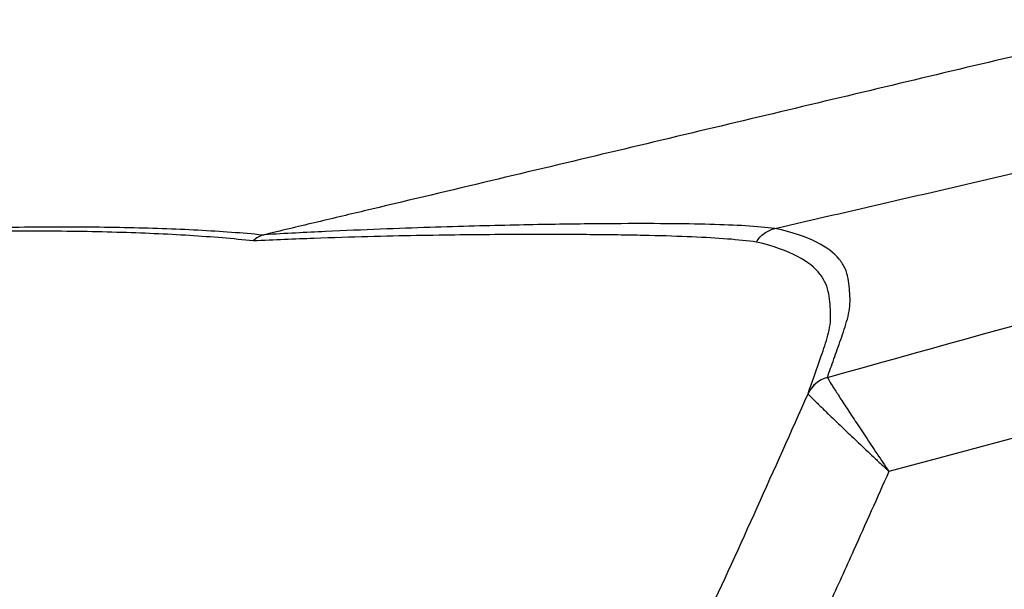
# Model space of a CAD drawing. Units: inches. Extents: x -2069 to 3114, y -3270 to 851.
# Drawn here: x 2318 to 2320, y -1781 to -1780 of the extents above; entities that cross this region are included whole.
import ezdxf

# ---------------------------------------------------------------- set-up
doc = ezdxf.new("R2010")
doc.units = ezdxf.units.IN
doc.header["$MEASUREMENT"] = 0
doc.layers.add('Geotextile', color=7, linetype='Continuous', lineweight=0)
pattern_1 = [(45, (11.78398821557721, 1.500893631600775e-09), (2.220446049250313e-16, 2.82842712474619), [6, -2]), (135, (13.19820177807721, 1.414213564000894), (2.220446049250313e-16, 2.82842712474619), [6, -2])]

msp = doc.modelspace()

# ---------------------------------------------------------------- hatches: boundary and pattern name
h = msp.add_hatch()
h.set_pattern_fill('HONEY', color=256, scale=10, angle=180)
h.set_pattern_definition([(180, (312.4248778907718, -1084.733006818834), (-1.875, -1.082531754730548), [1.25, -2.5]), (299.9999999999999, (312.4248778907718, -1084.733006818834), (1.874999999999999, -1.082531754730549), [1.249999999999996, -2.499999999999992]), (240, (312.4248778907718, -1084.733006818834), (-6.814774439156604e-16, -2.165063509461097), [-2.5, 1.25])])
edge = h.paths.add_edge_path()
edge.add_line((2334.682515460956, -1772.204284959005), (2324.86336587312, -1772.204284959005))
edge.add_arc((2307.955207997235, -1772.788948755092), 16.91826334203031, 327.77952810695814, 361.9804301774313, ccw=False)
edge.add_arc((2381.451184880921, -1761.262477716299), 62.64832942753289, 161.3834422144575, 199.145758270526, ccw=False)
edge.add_arc((2310.124418528734, -1749.970769243925), 14.79123741337334, 358.2672370102523, 396.06536671655107, ccw=False)
edge.add_line((2324.908892395717, -1750.418023864077), (2334.728041983554, -1750.418035650056))
edge.add_line((2334.728041983554, -1750.418035650056), (2334.682515460956, -1772.204284959005))
at = {"layer": 'Geotextile'}
h = msp.add_hatch(dxfattribs=at)
h.set_pattern_fill('AR-HBONE', color=256, scale=0.5)
h.set_pattern_definition(pattern_1)
h.paths.add_polyline_path([(2128.515681875333, -1786.979416676122), (2096.131634600529, -1791.479418592483), (2155.686304142372, -1791.479418592483)])
h.paths.add_polyline_path([(2128.515681875333, -1786.979416676122), (2061.494202763804, -1786.979417041922), (2096.131634600529, -1791.479418592483)])
h.paths.add_polyline_path([(2061.494202763803, -1786.979417041922), (2015.515065591753, -1791.479418594734), (2096.131634600529, -1791.479418592483)])
edge = h.paths.add_edge_path()
edge.add_line((2039.299047915119, -1761.479418567017), (2015.515065591753, -1791.479418594734))
edge.add_line((2015.515065591753, -1791.479418594734), (2061.494194360539, -1786.979417041922))
edge.add_line((2061.494194360539, -1786.979417041922), (2060.659053615356, -1786.97941704648))
edge.add_line((2060.659053615356, -1786.97941704648), (2060.042785207038, -1786.979417049844))
edge.add_line((2060.042785207038, -1786.979417049844), (2059.309478439688, -1786.871233887941))
edge.add_line((2059.309478439688, -1786.871233887941), (2058.862600118209, -1786.535277751485))
edge.add_line((2058.862600118209, -1786.535277751485), (2058.697328129508, -1786.282809769613))
edge.add_line((2058.697328129508, -1786.282809769613), (2058.58365851864, -1785.925668996519))
edge.add_line((2058.58365851864, -1785.925668996519), (2058.568156195385, -1785.432414655209))
edge.add_line((2058.568156195385, -1785.432414655209), (2058.316116812804, -1785.385060288987))
edge.add_arc((2063.833023704621, -1761.479418561837), 24.53397578950166, 180.0000000120967, 257.0048818128404, ccw=False)
h.paths.add_polyline_path([(2039.299047915119, -1761.479418567017), (2015.515065591753, -1761.479418561836), (2015.515065591753, -1791.479418594734)])
h.paths.add_polyline_path([(2015.515065591753, -1731.479418594757), (2015.515065591753, -1761.479418561836), (2039.299047915119, -1761.479418567017)])
h.paths.add_polyline_path([(2195.858971873158, -1786.979420686122), (2144.668770407076, -1786.979420965516), (2128.515703274895, -1786.97942022032), (2155.686304142371, -1791.479418592483)])
h.paths.add_polyline_path([(2195.858971873158, -1786.979420686122), (2155.686304142369, -1791.479418592483), (2236.304037623765, -1791.479418592483)])
edge = h.paths.add_edge_path()
edge.add_line((2275.269369740797, -1786.979420690793), (2229.519384153049, -1786.979420478676))
edge.add_arc((2229.519384146224, -1785.729420478671), 1.250000000004775, 264.5651632676463, 270.00000031284884, ccw=False)
edge.add_arc((2229.282599850305, -1785.729420503701), 1.249999999995663, 270.0000003126821, 275.4348488414207, ccw=False)
edge.add_line((2229.282599857127, -1786.979420503697), (2195.858971873159, -1786.979420686122))
edge.add_line((2195.858971873159, -1786.979420686122), (2236.304037623765, -1791.479418592483))
edge.add_line((2236.304037623765, -1791.479418592483), (2275.269369740797, -1786.979420690793))
h.paths.add_polyline_path([(2275.269369740797, -1786.979420690793), (2236.304037623765, -1791.479418592483), (2312.174164282008, -1791.479418592483)])
edge = h.paths.add_edge_path()
edge.add_arc((2266.715114187475, -1762.348063245506), 57.64438570806142, 347.6920106681452, 350.17776480464005, ccw=False)
edge.add_arc((2296.735525151175, -1768.287302787203), 27.05449968804677, 332.2065535745357, 346.4283950465097, ccw=False)
edge.add_arc((2310.182413440189, -1775.22915127668), 11.92273674688503, 305.84986711692187, 331.58618273549394, ccw=False)
edge.add_line((2317.165123491745, -1784.89317796701), (2315.844010015468, -1785.076450885786))
edge.add_line((2315.844010015468, -1785.076450885786), (2315.844010018057, -1785.38506214398))
edge.add_line((2315.844010018057, -1785.38506214398), (2315.383211419286, -1785.471639195494))
edge.add_line((2315.383211419286, -1785.471639195494), (2315.383211419286, -1785.727017624056))
edge.add_arc((2314.133213728772, -1785.729420478676), 1.25, -89.99999968727622, 0.11013881061529673, ccw=False)
edge.add_line((2314.133213735595, -1786.979420478676), (2275.269369740798, -1786.979420690793))
edge.add_line((2275.269369740798, -1786.979420690793), (2312.174164282008, -1791.479418592483))
edge.add_line((2312.174164282008, -1791.479418592483), (2332.286784486568, -1782.942117827659))
edge.add_line((2332.286784486568, -1782.942117827659), (2323.514535221667, -1772.181728576418))
h.paths.add_polyline_path([(2336.352954710674, -1786.364824954194), (2336.352954710674, -1781.509699006224), (2332.286784486568, -1782.942117827659)])
h.paths.add_polyline_path([(2336.352954710674, -1791.479418594734), (2336.352954710674, -1786.364824954194), (2332.286784486568, -1782.942117827659), (2312.174164282008, -1791.479418592483)])
h = msp.add_hatch(dxfattribs=at)
h.set_pattern_fill('AR-HBONE', color=256, scale=0.5)
h.set_pattern_definition(pattern_1)
h.paths.add_polyline_path([(2128.515683068056, -1735.979425243122), (2096.131636003733, -1731.479421812047), (2155.686305545576, -1731.479424597624)])
h.paths.add_polyline_path([(2128.515683068057, -1735.979425243122), (2061.494203956527, -1735.979421742496), (2096.131636003733, -1731.479421812047)])
h.paths.add_polyline_path([(2061.494203956526, -1735.979421742496), (2015.515065591753, -1731.479418594757), (2096.131636003732, -1731.479421812047)])
edge = h.paths.add_edge_path()
edge.add_line((2039.299047915119, -1761.479419179257), (2015.515065591753, -1731.479418594757))
edge.add_line((2015.515065591753, -1731.479418594757), (2061.494195553263, -1735.979421742495))
edge.add_line((2061.494195553263, -1735.979421742495), (2060.659054808079, -1735.979421698875))
edge.add_line((2060.659054808079, -1735.979421698875), (2060.042786399761, -1735.979421666686))
edge.add_line((2060.042786399761, -1735.979421666686), (2059.309479627351, -1736.08760479429))
edge.add_line((2059.309479627351, -1736.08760479429), (2058.862601290159, -1736.423560909844))
edge.add_line((2058.862601290159, -1736.423560909844), (2058.697329289648, -1736.676028883985))
edge.add_line((2058.697329289648, -1736.676028883985), (2058.583659662076, -1737.033169651763))
edge.add_line((2058.583659662076, -1737.033169651763), (2058.56815731575, -1737.526423992348))
edge.add_line((2058.56815731575, -1737.526423992348), (2058.316117930953, -1737.573778346781))
edge.add_arc((2063.833023704622, -1761.479420331976), 24.53397578950252, 102.9951155072394, 179.9999973079802)
h.paths.add_polyline_path([(2039.299047915119, -1761.479419179257), (2015.515065591753, -1761.479418623156), (2015.515065591753, -1731.479418594757)])
h.paths.add_polyline_path([(2027.299046511915, -1791.479418592487), (2015.515065591753, -1761.479418623156), (2039.299047915119, -1761.479419179257)])
h.paths.add_polyline_path([(2195.858973065881, -1735.979424383), (2144.6687715998, -1735.979421709264), (2128.515704467618, -1735.979421698925), (2155.686305545574, -1731.479424597625)])
h.paths.add_polyline_path([(2195.858973065881, -1735.979424383), (2155.686305545573, -1731.479424597624), (2236.304039026969, -1731.479428368394)])
edge = h.paths.add_edge_path()
edge.add_line((2275.269370933519, -1735.979428092628), (2229.519385345773, -1735.97942616486))
edge.add_arc((2229.519385280482, -1737.229426164865), 1.250000000005004, 89.99999700731077, 95.43483405251301)
edge.add_arc((2229.28260098456, -1737.22942612876), 1.249999999996591, 84.56514847861803, 89.99999700735245)
edge.add_line((2229.28260104985, -1735.979426128763), (2195.858973065882, -1735.979424383))
edge.add_line((2195.858973065882, -1735.979424383), (2236.304039026968, -1731.479428368394))
edge.add_line((2236.304039026968, -1731.479428368394), (2275.269370933519, -1735.979428092628))
h.paths.add_polyline_path([(2275.26937093352, -1735.979428092628), (2236.304039026968, -1731.479428368394), (2312.174165685211, -1731.479431917102)])
edge = h.paths.add_edge_path()
edge.add_arc((2266.715114228104, -1760.610785137795), 57.64438570806044, 9.822232515431443, 12.30798665192634)
edge.add_arc((2296.735525469604, -1754.671547000264), 27.05449968804606, 13.57160227357079, 27.79344374554523)
edge.add_arc((2310.182414083311, -1747.729699139743), 11.92273674688418, 28.41381458457915, 54.15013020315155)
edge.add_line((2317.165124586887, -1738.065672776019), (2315.844011119182, -1737.882399795451))
edge.add_line((2315.844011119182, -1737.882399795451), (2315.844011136206, -1737.573788537256))
edge.add_line((2315.844011136206, -1737.573788537256), (2315.383212541485, -1737.487211464189))
edge.add_line((2315.383212541485, -1737.487211464189), (2315.38321255343, -1737.231833035627))
edge.add_arc((2314.133214863028, -1737.229430122541), 1.250000000000522, 359.8898585094769, 449.9999970073316)
edge.add_line((2314.133214928318, -1735.979430122541), (2275.26937093352, -1735.979428092628))
edge.add_line((2275.26937093352, -1735.979428092628), (2312.174165685211, -1731.479431917102))
edge.add_line((2312.174165685211, -1731.479431917102), (2332.286785490452, -1740.016733622663))
edge.add_line((2332.286785490452, -1740.016733622663), (2323.51453572225, -1750.777122463596))
h.paths.add_polyline_path([(2336.352954710674, -1741.201150398581), (2336.352954710674, -1736.59402805442), (2332.286785490452, -1740.016733622663)])
h.paths.add_polyline_path([(2336.352954710674, -1736.594028054419), (2336.352954710674, -1731.479432988351), (2312.174165685211, -1731.479431917102), (2332.286785490452, -1740.016733622663)])

# ---------------------------------------------------------------- linework, layer by layer
at = {"lineweight": 15}
msp.add_lwpolyline([(2334.713306671996, -1750.403069474555), (2324.924005550352, -1750.396532811097, 0.1710276916982125), (2322.080854422043, -1741.263051692927, 0.1647605212342218), (2322.268104707074, -1781.809404522975)], format="xyb", dxfattribs=at)
at = {"color": 7, "linetype": 'Continuous', "lineweight": 25}
for centre, radius, start, end in [((2319.926567346772, -1780.995939485154), 0.05496125012020892, 104.9029019431175, 155.8198650020995), ((2319.926605219077, -1780.996038531158), 0.05500690214778896, 104.936779883144, 155.810002240177)]:
    msp.add_arc(centre, radius, start, end, dxfattribs=at)
for points, knots in [([(2326.621335200809, -1761.479420366697), (2326.625486811725, -1762.055472309971), (2326.616874156393, -1762.630820637243), (2326.593060450299, -1763.493242568636), (2326.583384963852, -1763.780620763356), (2326.561305206517, -1764.355226731582), (2326.548809786359, -1764.642449480588), (2326.506941012906, -1765.503876146441), (2326.473244417404, -1766.077841749364), (2326.394054352786, -1767.225122665649), (2326.348328942143, -1767.798425193494), (2326.268560051229, -1768.657762657456), (2326.24010649685, -1768.944105732033), (2326.194377154271, -1769.373452270551), (2326.178626582291, -1769.516582797582), (2326.146012705961, -1769.802525970878), (2326.129145150638, -1769.945335025484), (2326.041754167211, -1770.658495124155), (2325.962102863384, -1771.226199848443), (2325.824299647621, -1772.072443853737), (2325.775393337089, -1772.353663585112), (2325.672124661629, -1772.914521248865), (2325.61770854023, -1773.194143596368), (2325.446066883185, -1774.030577286634), (2325.320454276161, -1774.584957080862), (2325.046455446581, -1775.687114227411), (2324.898323405683, -1776.234965271135), (2324.656537701732, -1777.051063060237), (2324.572749034625, -1777.322169828545), (2324.442251634441, -1777.727434208206), (2324.397949969338, -1777.862289667751), (2324.307735938812, -1778.131533618597), (2324.261874391582, -1778.265936842919), (2324.168178754215, -1778.53417141926), (2324.120309803445, -1778.667992664615), (2324.021815072691, -1778.934835905652), (2323.971212295208, -1779.067864570135), (2323.815895810847, -1779.465933493231), (2323.707671773033, -1779.729956049755), (2323.37351500913, -1780.519273964748), (2323.138082099431, -1781.041815065322), (2322.843541698177, -1781.69491917531), (2322.755162783014, -1781.890845539224), (2322.667200657117, -1782.086892737132), (2322.608700974677, -1782.217631960303), (2322.579576739544, -1782.283037987139), (2322.491804545593, -1782.47914024941), (2322.432569402295, -1782.609666250506), (2322.338893054007, -1782.804056802313), (2322.306910948415, -1782.868721368319), (2322.241737509808, -1782.997117669847), (2322.20853797209, -1783.060871112373), (2322.039460470322, -1783.377403375365), (2321.894372983923, -1783.623499057133), (2321.583666280538, -1784.100791015683), (2321.41805055368, -1784.331989825171), (2321.064602958673, -1784.778265701027), (2320.876779962069, -1784.993349205271), (2320.626449718335, -1785.250918220927), (2320.575603251159, -1785.301865692342), (2320.47229527393, -1785.402588635675), (2320.41977977385, -1785.452409790712), (2320.260768720916, -1785.599108035724), (2320.152515497391, -1785.69351898601), (2319.820898793868, -1785.966407979467), (2319.59069258049, -1786.134563736178), (2319.111047942698, -1786.441863394168), (2318.861611474961, -1786.581010247102), (2318.601831558967, -1786.704553973338)], [0, 0, 0, 0, 0.06250000000000072, 0.06250000000000072, 0.09375000000000108, 0.09375000000000108, 0.1250000000000014, 0.1250000000000014, 0.1875000000000022, 0.1875000000000022, 0.2500000000000031, 0.2500000000000031, 0.2812500000000036, 0.2812500000000036, 0.2968750000000038, 0.2968750000000038, 0.312500000000004, 0.312500000000004, 0.375000000000005, 0.375000000000005, 0.4062500000000056, 0.4062500000000056, 0.4375000000000062, 0.4375000000000062, 0.5000000000000071, 0.5000000000000071, 0.5625000000000081, 0.5625000000000081, 0.5937500000000085, 0.5937500000000085, 0.6093750000000088, 0.6093750000000088, 0.6250000000000091, 0.6250000000000091, 0.6406250000000094, 0.6406250000000094, 0.6562500000000097, 0.6562500000000097, 0.6875000000000102, 0.6875000000000102, 0.7500000000000109, 0.7500000000000109, 0.7656250000000112, 0.7734375000000113, 0.7734375000000113, 0.7812500000000115, 0.7812500000000115, 0.7968750000000114, 0.7968750000000114, 0.8046875000000111, 0.8046875000000111, 0.8125000000000108, 0.8125000000000108, 0.8437500000000088, 0.8437500000000088, 0.8750000000000068, 0.8750000000000068, 0.9062500000000048, 0.9062500000000048, 0.9140625000000044, 0.9140625000000044, 0.9218750000000041, 0.9218750000000041, 0.9375000000000032, 0.9375000000000032, 0.9687500000000017, 0.9687500000000017, 1, 1, 1, 1]), ([(2321.487270481704, -1777.679937826845), (2321.601926563606, -1777.710490293345), (2321.716582223027, -1777.741044180157), (2321.845569394986, -1777.775418798472), (2321.859831305826, -1777.779473520121), (2321.888063856118, -1777.788562172794), (2321.902057466229, -1777.793518880012), (2321.929797326698, -1777.804263879688), (2321.943543922192, -1777.810051011859), (2321.970788494363, -1777.822461094216), (2321.984316572619, -1777.829105096011), (2322.050486968888, -1777.864044625532), (2322.099353000078, -1777.897644035182), (2322.155433305015, -1777.946584221981), (2322.166395619404, -1777.956724349234), (2322.187801430017, -1777.977724497648), (2322.19823475728, -1777.988578859323), (2322.228347566943, -1778.021792346463), (2322.246983921024, -1778.044938156698), (2322.28146208744, -1778.093178748539), (2322.297298444539, -1778.118277334738), (2322.326125941556, -1778.170458820603), (2322.339169957223, -1778.19771296278), (2322.361758654082, -1778.252967645298), (2322.371387470529, -1778.281056881839), (2322.383345745252, -1778.32387987782), (2322.386848291004, -1778.33828830963), (2322.393349119258, -1778.367245018549), (2322.396517877867, -1778.381746018205), (2322.411953329332, -1778.45436426021), (2322.423006960777, -1778.51288925959), (2322.452051031089, -1778.68877652002), (2322.466002215942, -1778.806597993789), (2322.478833154707, -1778.984172921411), (2322.481748730703, -1779.043506276006), (2322.48486139805, -1779.16245595936), (2322.485049530784, -1779.221841970878), (2322.479217697367, -1779.517891981049), (2322.45308327836, -1779.752397312397), (2322.402558968798, -1779.999084534811), (2322.399502889079, -1780.013586406486), (2322.393221976227, -1780.042571798466), (2322.390096593896, -1780.057066133714), (2322.379728699508, -1780.100441290243), (2322.371025917719, -1780.129320451757), (2322.340251138751, -1780.213293572677), (2322.313572875558, -1780.266325137556), (2322.272350648081, -1780.328843983078), (2322.263719712416, -1780.341133028191), (2322.245878909046, -1780.365032738254), (2322.236644701783, -1780.376680448235), (2322.208012431666, -1780.41072847414), (2322.187688741623, -1780.432237557741), (2322.14458001772, -1780.47288584084), (2322.121794186603, -1780.492024272704), (2322.073675079389, -1780.52784835055), (2322.048905900384, -1780.544098386581), (2321.973043988272, -1780.587994727586), (2321.920235272669, -1780.610979605513), (2321.851551381372, -1780.632197778581), (2321.837634941829, -1780.635936443778), (2321.809782569742, -1780.643358985689), (2321.768003990941, -1780.654492740458), (2321.614815648767, -1780.695315861092), (2321.029911499093, -1780.85117767203), (2320.472850742414, -1780.99958301483), (2320.027194707735, -1781.118279388807)], [0, 0, 0, 0, 0.06250000000000486, 0.06250000000000486, 0.07031250000000569, 0.07031250000000569, 0.07812500000000652, 0.07812500000000652, 0.08593750000000734, 0.08593750000000734, 0.09375000000000817, 0.09375000000000817, 0.1250000000000109, 0.1250000000000109, 0.1328125000000114, 0.1328125000000114, 0.1406250000000119, 0.1406250000000119, 0.1562500000000121, 0.1562500000000121, 0.1718750000000122, 0.1718750000000122, 0.1875000000000124, 0.1875000000000124, 0.2031250000000126, 0.2031250000000126, 0.2109375000000126, 0.2109375000000126, 0.2187500000000125, 0.2187500000000125, 0.2500000000000146, 0.2500000000000146, 0.3125000000000187, 0.3125000000000187, 0.3437500000000208, 0.3437500000000208, 0.3750000000000228, 0.3750000000000228, 0.5000000000000322, 0.5000000000000322, 0.507812500000032, 0.507812500000032, 0.5156250000000319, 0.5156250000000319, 0.5312500000000316, 0.5312500000000316, 0.5625000000000324, 0.5625000000000324, 0.5703125000000325, 0.5703125000000325, 0.5781250000000328, 0.5781250000000328, 0.5937500000000323, 0.5937500000000323, 0.6093750000000319, 0.6093750000000319, 0.6250000000000313, 0.6250000000000313, 0.6562500000000304, 0.6562500000000304, 0.66406250000003, 0.66406250000003, 0.6718750000000294, 0.6875000000000282, 0.7500000000000229, 1, 1, 1, 1]), ([(2319.814606101602, -1780.665132477902), (2319.885173372817, -1780.648823953853), (2320.026386702616, -1780.616188697518), (2320.238348576661, -1780.567203007814), (2320.450618115903, -1780.518146132877), (2320.649616004197, -1780.472156393979), (2320.835351485796, -1780.429231627958), (2321.007823242268, -1780.389372189202), (2321.180670688818, -1780.349425787589), (2321.353935932068, -1780.309383145758), (2321.474120570613, -1780.281606775095), (2321.541090867694, -1780.266130048139), (2321.555903296137, -1780.262706051529), (2321.573113626605, -1780.258731933916), (2321.59255329915, -1780.25343822107), (2321.612988670577, -1780.247070959496), (2321.6332468269, -1780.239904765298), (2321.653307637475, -1780.231946352592), (2321.689753670984, -1780.215863150976), (2321.741150725633, -1780.187667255037), (2321.80293584825, -1780.141976440567), (2321.858302588252, -1780.088132497733), (2321.900417271301, -1780.034339147794), (2321.931809328575, -1779.983385833378), (2321.954699431673, -1779.937477395689), (2321.96954117046, -1779.899448049281), (2321.978726418302, -1779.870772767799), (2321.983997978988, -1779.852185715557), (2321.988653608317, -1779.8333362574), (2321.992649769039, -1779.814510884611), (2321.995605088114, -1779.797430149309), (2321.998012371429, -1779.782206240384), (2322.000141832654, -1779.768613236379), (2322.002223289353, -1779.754938878488), (2322.0042663258, -1779.741186344516), (2322.006267049222, -1779.72735685574), (2322.00822520079, -1779.71345216543), (2322.010139534836, -1779.699473886233), (2322.012009067056, -1779.6854236714), (2322.013832735393, -1779.671303165248), (2322.015609409968, -1779.657114735601), (2322.017337784312, -1779.642862010824), (2322.019016886073, -1779.62854898429), (2322.020645843611, -1779.614179244426), (2322.022223882367, -1779.599755428586), (2322.023750223635, -1779.585280169003), (2322.025224080047, -1779.570756101428), (2322.026644656198, -1779.556185864175), (2322.028011150273, -1779.541572097361), (2322.029322747383, -1779.526917441155), (2322.030578598771, -1779.512225078505), (2322.031777623221, -1779.497500140473), (2322.032919173994, -1779.482748132961), (2322.034002876919, -1779.467974160906), (2322.038840887815, -1779.398195529072), (2322.044178867547, -1779.273838176778), (2322.043179600492, -1779.094179913556), (2322.033533067226, -1778.915805473038), (2322.020839574536, -1778.792230003133), (2322.012003422078, -1778.723761834204), (2322.01002800911, -1778.70892995007), (2322.008002717959, -1778.694178409635), (2322.005928664694, -1778.679509140431), (2322.003807380393, -1778.66492402816), (2322.001638900235, -1778.650425209594), (2321.999428856489, -1778.636013774015), (2321.997063882243, -1778.621072839992), (2321.994371280569, -1778.604130283738), (2321.990741445386, -1778.585302433149), (2321.984437250376, -1778.55794592211), (2321.974576404111, -1778.523934507063), (2321.959672520358, -1778.483981642393), (2321.942003943115, -1778.445589472728), (2321.914622301996, -1778.396093367718), (2321.873692413483, -1778.338392761099), (2321.814585180017, -1778.276918914533), (2321.747386385255, -1778.225172297115), (2321.691072502085, -1778.193869152407), (2321.651386287043, -1778.176475130158), (2321.630046734008, -1778.168127480949), (2321.608487391166, -1778.160678324434), (2321.586738275676, -1778.154112345976), (2321.566916064193, -1778.149014046797), (2321.549527470667, -1778.145074042939), (2321.534693495423, -1778.141628469191), (2321.520249925098, -1778.13829484166), (2321.505811029545, -1778.134956672121), (2321.491375168956, -1778.131620769914), (2321.476942761971, -1778.128285293434), (2321.462513676592, -1778.124950718461), (2321.448087929034, -1778.121616900273), (2321.433665496555, -1778.118283860518), (2321.393764449832, -1778.10906266456), (2321.32842541788, -1778.093962453324), (2321.237686952979, -1778.072991959697), (2321.147066723754, -1778.052048732958), (2321.08669172031, -1778.038095642785), (2321.056522910357, -1778.031123417499)], [0, 0, 0, 0, 0.04482872521446993, 0.08970750107106719, 0.1346513910930859, 0.1796756359356719, 0.2161234499764459, 0.2526422783218761, 0.2892405728766977, 0.3259271915989881, 0.3627110718411566, 0.3655903542956095, 0.3684702945736681, 0.3721216649755175, 0.3765197587531236, 0.3809328157644323, 0.3853629028633755, 0.3898120336220074, 0.3942821714346345, 0.4100063319735071, 0.4259567412402868, 0.4416729873215551, 0.4576319386078917, 0.4680678854288207, 0.4786364731719848, 0.4893089805673825, 0.4932710162004104, 0.497251647383515, 0.5012521808944576, 0.5052738848211278, 0.5091479792250534, 0.5119684492944483, 0.5148043180424969, 0.5176552604127839, 0.520520951314053, 0.5234010660566558, 0.5262952804768813, 0.5292032710559302, 0.5321247150354435, 0.5350592905301066, 0.5380066766375999, 0.5409661057196499, 0.5439364736293522, 0.5469172642785319, 0.5499079670730129, 0.5529080709938587, 0.5559170648843995, 0.5589344377301623, 0.5619596789329651, 0.5649922785803565, 0.5680317277115574, 0.5710771831295114, 0.5741269242309359, 0.5771802436728256, 0.5802365306024428, 0.6173751795803332, 0.6541061380187978, 0.6912800468584975, 0.7277833960056771, 0.7308820727588295, 0.7339661071358529, 0.7370351186193635, 0.7400887255075104, 0.7431265451202741, 0.7461481971623342, 0.7491533066183281, 0.7521414991679499, 0.7555016488936425, 0.7597599638512831, 0.7639939985078509, 0.772856754083739, 0.7816325426504757, 0.7903369411480685, 0.7989637116228522, 0.8165842360204149, 0.8339050701780812, 0.851519822101366, 0.8688536996485138, 0.8736007422794151, 0.8783242912056861, 0.8830267079369837, 0.8877104213454388, 0.8923779292621106, 0.8956866712870803, 0.8987457159034133, 0.9018040178276236, 0.9048615839202568, 0.9079184208950712, 0.9109745353214379, 0.9140299336267468, 0.9170846220987647, 0.9201386068879926, 0.9231918940100099, 0.9424320817656943, 0.9616459884979525, 0.9808348684402344, 0.9999999999999999, 0.9999999999999999, 0.9999999999999999, 0.9999999999999999]), ([(2320.713836307006, -1778.173196959308), (2320.731937621885, -1778.177511176921), (2320.768128987256, -1778.186136927425), (2320.822398807979, -1778.199071386463), (2320.876633584525, -1778.211998072159), (2320.930833596742, -1778.224914837652), (2320.984993705029, -1778.237828948407), (2321.039129002637, -1778.250712567949), (2321.097538043156, -1778.264713589443), (2321.148888377319, -1778.276662975237), (2321.191584072663, -1778.291803982851), (2321.222251353709, -1778.304738697212), (2321.251976501623, -1778.319490818133), (2321.28068424225, -1778.335964886846), (2321.322424905075, -1778.363404412112), (2321.374049814315, -1778.405779029231), (2321.430487315803, -1778.468216373494), (2321.477000038009, -1778.538158424675), (2321.503860848611, -1778.595031376764), (2321.517943194803, -1778.633341591634), (2321.524031749359, -1778.651784234494), (2321.529474391526, -1778.670313442771), (2321.534277979988, -1778.688911448655), (2321.538454727793, -1778.707560252144), (2321.542005732398, -1778.72624438623), (2321.544858215248, -1778.744237630556), (2321.546837936598, -1778.760306122841), (2321.54844739037, -1778.774361136806), (2321.549881502155, -1778.787098122118), (2321.55125882796, -1778.799727949585), (2321.556867025111, -1778.852720137379), (2321.564797416879, -1778.944736361245), (2321.571532017919, -1779.07630593309), (2321.57371376126, -1779.206707809372), (2321.571386480441, -1779.337128592132), (2321.564505384732, -1779.46876225727), (2321.55644645113, -1779.561108360922), (2321.550701864635, -1779.614643717784), (2321.549228636965, -1779.627974964113), (2321.547642608679, -1779.641793425222), (2321.545819532455, -1779.657752877814), (2321.543224475166, -1779.675779762939), (2321.539720932986, -1779.695438841008), (2321.535534259249, -1779.715066068673), (2321.530652164876, -1779.734641540196), (2321.525064376004, -1779.754146249532), (2321.513067754917, -1779.791121147879), (2321.490667861113, -1779.844605764114), (2321.451723232823, -1779.911264211972), (2321.403461430264, -1779.972902491673), (2321.353251316014, -1780.021282509069), (2321.304817129081, -1780.058131420867), (2321.260695464886, -1780.085554092766), (2321.217600935977, -1780.106954764929), (2321.176511654312, -1780.12318247403), (2321.140650637063, -1780.134422622907), (2321.1084641942, -1780.141962636898), (2321.080737981808, -1780.148602529033), (2321.054825684736, -1780.15477406065), (2321.028905390599, -1780.160955563269), (2321.002973791295, -1780.16713668914), (2320.977032206946, -1780.173320232871), (2320.951080721339, -1780.179505464572), (2320.925119754099, -1780.185692597917), (2320.899149639572, -1780.191881592364), (2320.873170738693, -1780.198072474099), (2320.847183413123, -1780.204265250542), (2320.756289672134, -1780.22592515117), (2320.600324718101, -1780.263094066533), (2320.379090389843, -1780.315804434346), (2320.157334819351, -1780.368623303327), (2319.935618483584, -1780.421419875517), (2319.713981859998, -1780.474181268457), (2319.49246908526, -1780.526895222267), (2319.270620330127, -1780.579670396334), (2319.091461220912, -1780.62227259632), (2318.95509716228, -1780.654684617561), (2318.892802128765, -1780.669489602548), (2318.861649560446, -1780.676893295591)], [0, 0, 0, 0, 0.01124576750654612, 0.02248453681064374, 0.03371615559496868, 0.04494047256805949, 0.05615733744847796, 0.06736660094638212, 0.07856811418628293, 0.09247176414767962, 0.0991894753863818, 0.1058669400822141, 0.1125129474025162, 0.1191366015765423, 0.125729824912003, 0.1424422500684817, 0.1588750975552607, 0.1755980142591107, 0.1919753732940674, 0.195805388768637, 0.1996106393696504, 0.2033923914503013, 0.2071519470947786, 0.2108906191838339, 0.2146097695415534, 0.2183108384128112, 0.2215752074122382, 0.2241040414988668, 0.2266096167664445, 0.2290931018380082, 0.2315556539368457, 0.2578634329251182, 0.2832417014372025, 0.3087904960091966, 0.334317623324506, 0.3597085219717048, 0.3860676514820965, 0.3886657141931184, 0.3912874555570633, 0.3939342427988687, 0.3968243156766216, 0.400709388393963, 0.4046138474540414, 0.4085393654559505, 0.4124875206851668, 0.4164598739841386, 0.420457972975965, 0.4353389310953739, 0.4504944708898182, 0.4659403104184468, 0.4816354273316258, 0.4919013687634237, 0.5022965355057656, 0.5127522749824355, 0.5207966322154558, 0.528905105332866, 0.5354101254564173, 0.5407755778288548, 0.5461428247623971, 0.5515118559510243, 0.5568826599402975, 0.5622552241431749, 0.5676295348558313, 0.5730055772734889, 0.5783833355062317, 0.58376279259485, 0.589143930526691, 0.5945267302515188, 0.6402261210967011, 0.6860342254898341, 0.7319416762944052, 0.7779384668708733, 0.8237009957216204, 0.8695326897955631, 0.9154239242330878, 0.9613656273080472, 0.9806796807575157, 1, 1, 1, 1]), ([(2319.912427020298, -1780.942890267185), (2320.257651786477, -1780.846632438984), (2320.672766455245, -1780.730887450836), (2321.112141054463, -1780.62791656009), (2321.203292455296, -1780.610637119127), (2321.223163155277, -1780.606870258891)], [0, 0, 0, 0, 0.7943548660583691, 0.9551700498096195, 1, 1, 1, 1]), ([(2317.38409386676, -1780.721703992346), (2317.4681082859, -1780.713703026609), (2317.550160554988, -1780.706564509097), (2317.670286273022, -1780.697048081773), (2317.709936306579, -1780.694068349621), (2317.787454774158, -1780.688555729058), (2317.825386729626, -1780.686016973304), (2317.936788328576, -1780.679018277222), (2318.00786438268, -1780.675174576344), (2318.110026780044, -1780.670529222816), (2318.143338925486, -1780.669167770542), (2318.208532337665, -1780.666804394007), (2318.240501576112, -1780.665800618985), (2318.333366561566, -1780.663334359998), (2318.391436978653, -1780.662401942446), (2318.500980130628, -1780.661813210597), (2318.552448393128, -1780.662157209815), (2318.649548261943, -1780.664088800513), (2318.695179281976, -1780.665674869296), (2318.759635436307, -1780.669060910221), (2318.780474631554, -1780.670360343099), (2318.820708633985, -1780.673316580913), (2318.840089973831, -1780.674970815506), (2318.858834578094, -1780.676829797345)], [0, 0, 0, 0, 0.1250000000000008, 0.1250000000000008, 0.1875000000000014, 0.1875000000000014, 0.2500000000000019, 0.2500000000000019, 0.375000000000001, 0.375000000000001, 0.4375000000000017, 0.4375000000000017, 0.5000000000000023, 0.5000000000000023, 0.6250000000000018, 0.6250000000000018, 0.7500000000000012, 0.7500000000000012, 0.8750000000000008, 0.8750000000000008, 0.9375000000000004, 0.9375000000000004, 1, 1, 1, 1]), ([(2319.814613158859, -1780.66513082907), (2319.781879548895, -1780.661227703701), (2319.742056720774, -1780.658896551056), (2319.668526141656, -1780.656905753529), (2319.641699499682, -1780.656495491121), (2319.582550409145, -1780.656096844375), (2319.550215225285, -1780.656106908671), (2319.478878799004, -1780.65654165623), (2319.43993641668, -1780.656962694345), (2319.375258266043, -1780.658006628338), (2319.352644901061, -1780.658425722262), (2319.305024338692, -1780.659438597103), (2319.280001692951, -1780.660032411131), (2319.200956129338, -1780.662140877711), (2319.143107134656, -1780.663965950445), (2319.04614680818, -1780.667787323046), (2319.012118741693, -1780.669244596594), (2318.940043716381, -1780.672654611809), (2318.901948326126, -1780.674601265064), (2318.861646433858, -1780.676892875126)], [0, 0, 0, 0, 0.2500000000000016, 0.2500000000000016, 0.3750000000000023, 0.3750000000000023, 0.5000000000000031, 0.5000000000000031, 0.6250000000000039, 0.6250000000000039, 0.6875000000000036, 0.6875000000000036, 0.7500000000000031, 0.7500000000000031, 0.8750000000000024, 0.8750000000000024, 0.9375000000000012, 0.9375000000000012, 1, 1, 1, 1]), ([(2319.779964209767, -1780.690480861089), (2319.781841117853, -1780.687335234729), (2319.784059704455, -1780.684342970693), (2319.78898524077, -1780.678928179196), (2319.791707693246, -1780.676472277315), (2319.797695749771, -1780.672086494113), (2319.800857866397, -1780.670232533573), (2319.80750246103, -1780.667176456127), (2319.81102767852, -1780.665966666019), (2319.814603459338, -1780.665133090479)], [0, 0, 0, 0, 0.25, 0.25, 0.5, 0.5, 0.75, 0.75, 1, 1, 1, 1]), ([(2319.912432316927, -1780.942826963598), (2319.91627909691, -1780.931756160948), (2319.920312868812, -1780.920321242151), (2319.92869614463, -1780.896741041984), (2319.933062590308, -1780.884591422228), (2319.941775881591, -1780.859680706637), (2319.946221259077, -1780.846895243814), (2319.951375742816, -1780.82765374157), (2319.95279438802, -1780.821241325366), (2319.954523042982, -1780.80854726373), (2319.954808494011, -1780.802271530906), (2319.954538200966, -1780.789780855944), (2319.954040162517, -1780.783551282804), (2319.952953792407, -1780.770967973358), (2319.952240534592, -1780.76464582447), (2319.949799931776, -1780.752109164865), (2319.948024395268, -1780.745906592715), (2319.942638140849, -1780.733806739831), (2319.93903626152, -1780.727907160401), (2319.924983998078, -1780.710773344926), (2319.911309226614, -1780.700105938681), (2319.872498627959, -1780.680871051449), (2319.847402789503, -1780.67229439649), (2319.814593707114, -1780.6651353632)], [0, 0, 0, 0, 0.1249999999999999, 0.1249999999999999, 0.2499999999999997, 0.2499999999999997, 0.3749999999999996, 0.3749999999999996, 0.4374999999999996, 0.4374999999999996, 0.4999999999999996, 0.4999999999999996, 0.5624999999999996, 0.5624999999999996, 0.6249999999999997, 0.6249999999999997, 0.6874999999999997, 0.6874999999999997, 0.7499999999999998, 0.7499999999999998, 0.8749999999999999, 0.8749999999999999, 1, 1, 1, 1]), ([(2318.84129013041, -1780.68840113443), (2318.8228176515, -1780.686352002122), (2318.803663752333, -1780.684509072065), (2318.763977584968, -1780.681167354985), (2318.743423663227, -1780.679672872246), (2318.679844921965, -1780.675701921896), (2318.634838552092, -1780.673726148261), (2318.539034312575, -1780.671032648391), (2318.488237218645, -1780.67031639255), (2318.380053122855, -1780.670191183457), (2318.322670519539, -1780.670782020867), (2318.230827724621, -1780.672765743614), (2318.199186283867, -1780.673613437087), (2318.134628053961, -1780.675679284862), (2318.10162850337, -1780.676898743144), (2318.000384572367, -1780.681139427307), (2317.929894952407, -1780.684741910763), (2317.819318473511, -1780.69142328183), (2317.781652513655, -1780.693863629975), (2317.704645660916, -1780.699194043166), (2317.665235898119, -1780.702090424498), (2317.545810385574, -1780.711378580576), (2317.464200951978, -1780.718392287902), (2317.380605363326, -1780.726291499952)], [0, 0, 0, 0, 0.06249999999999838, 0.06249999999999838, 0.1249999999999968, 0.1249999999999968, 0.2499999999999966, 0.2499999999999966, 0.3749999999999964, 0.3749999999999964, 0.4999999999999963, 0.4999999999999963, 0.5624999999999963, 0.5624999999999963, 0.6249999999999964, 0.6249999999999964, 0.7499999999999964, 0.7499999999999964, 0.8124999999999973, 0.8124999999999973, 0.8749999999999981, 0.8749999999999981, 1, 1, 1, 1]), ([(2319.779964209767, -1780.690480861089), (2319.747614381126, -1780.686013860097), (2319.708241344832, -1780.683038686405), (2319.635551186784, -1780.679886665629), (2319.609032789463, -1780.679056404041), (2319.565190094967, -1780.67806459793), (2319.549896128949, -1780.677776644195), (2319.517808705868, -1780.677279700528), (2319.501003760221, -1780.67707053868), (2319.448178671526, -1780.676562545387), (2319.409792138657, -1780.676376631076), (2319.325028784183, -1780.676426614524), (2319.278635511208, -1780.676669415045), (2319.175557826664, -1780.677915124266), (2319.118905214876, -1780.67890817216), (2319.02361962028, -1780.681445818247), (2318.990128485544, -1780.682469483849), (2318.919025343729, -1780.68501263567), (2318.88143890902, -1780.686511436857), (2318.84129013041, -1780.68840113443)], [0, 0, 0, 0, 0.2499999999999974, 0.2499999999999974, 0.3749999999999961, 0.3749999999999961, 0.4374999999999958, 0.4374999999999958, 0.4999999999999954, 0.4999999999999954, 0.6249999999999966, 0.6249999999999966, 0.7499999999999977, 0.7499999999999977, 0.8749999999999989, 0.8749999999999989, 0.9374999999999994, 0.9374999999999994, 1, 1, 1, 1]), ([(2318.861034909031, -1780.677049751437), (2318.857393918903, -1780.678062792714), (2318.853924080302, -1780.67952630853), (2318.847313873231, -1780.683320520722), (2318.844124792754, -1780.685706931124), (2318.84129013041, -1780.688401134431)], [0, 0, 0, 0, 0.5, 0.5, 1, 1, 1, 1]), ([(2318.858834578095, -1780.676829797345), (2318.858834917084, -1780.676829831035), (2318.85883525602, -1780.67682986465), (2318.858835594982, -1780.676829898302), (2318.859569854481, -1780.676902795796), (2318.860302959134, -1780.676976079659), (2318.861034909031, -1780.677049751437)], [-5.999999945873476e-08, -5.999999945873476e-08, -5.999999945873476e-08, -5.999999945873476e-08, 0, 0, 0, 0.0001299718186761329, 0.0001299718186761329, 0.0001299718186761329, 0.0001299718186761329]), ([(2319.876428276611, -1780.973426985109), (2319.884005650994, -1780.951334438515), (2319.892464641739, -1780.92773543057), (2319.905410101926, -1780.890273190535), (2319.909822546279, -1780.877430963502), (2319.915009465111, -1780.857932853475), (2319.916455772815, -1780.851400143291), (2319.918266365007, -1780.838413253268), (2319.918603153645, -1780.831971080278), (2319.91840549017, -1780.819207023863), (2319.917917278079, -1780.812891699624), (2319.91684957376, -1780.800139009662), (2319.916153453464, -1780.793718133843), (2319.913769719945, -1780.780945423933), (2319.912038369676, -1780.77459715709), (2319.906758541917, -1780.762176241758), (2319.903215737228, -1780.756106992206), (2319.889355791212, -1780.738441481183), (2319.875830400256, -1780.72738699808), (2319.837383887753, -1780.707276874959), (2319.812502478314, -1780.698212178188), (2319.779964209767, -1780.690480861089)], [0, 0, 0, 0, 0.25, 0.25, 0.375, 0.375, 0.4375, 0.4375, 0.5, 0.5, 0.5625, 0.5625, 0.625, 0.625, 0.6875, 0.6875, 0.75, 0.75, 0.875, 0.875, 1, 1, 1, 1]), ([(2319.912427020298, -1780.942890267185), (2319.912457230707, -1780.943279677259), (2319.913262883005, -1780.944813648455), (2319.916352958006, -1780.95006404632), (2319.918677541074, -1780.953843297318), (2319.924648125533, -1780.963325753291), (2319.928285902447, -1780.969018629413), (2319.936848419424, -1780.982280769693), (2319.941725112886, -1780.989774660748), (2319.95237206782, -1781.006036159603), (2319.95823072592, -1781.01493859106), (2319.970653542507, -1781.033732962097), (2319.97716383927, -1781.043544194747), (2319.990758889156, -1781.063962203598), (2319.997888529194, -1781.074635678852), (2320.008752304844, -1781.090849920721), (2320.012415194214, -1781.096308775078), (2320.019782943227, -1781.107273138897), (2320.023529754672, -1781.112840899309), (2320.027194707735, -1781.118279388807)], [0, 0, 0, 0, 0.1250000000000018, 0.1250000000000018, 0.2500000000000039, 0.2500000000000039, 0.3750000000000061, 0.3750000000000061, 0.5000000000000082, 0.5000000000000082, 0.6250000000000103, 0.6250000000000103, 0.7500000000000125, 0.7500000000000125, 0.8750000000000147, 0.8750000000000147, 0.9375000000000073, 0.9375000000000073, 1, 1, 1, 1]), ([(2319.87642838151, -1780.973498694075), (2319.876538437759, -1780.973820331203), (2319.877658656103, -1780.975087361007), (2319.88182546171, -1780.979423851295), (2319.884925101867, -1780.9825452008), (2319.892840488546, -1780.990376293939), (2319.89764589713, -1780.995077514007), (2319.908928830932, -1781.006028499654), (2319.915342844929, -1781.012216005616), (2319.929326246766, -1781.025641504163), (2319.937011676792, -1781.032990784243), (2319.953291776576, -1781.048504941097), (2319.961816024051, -1781.056603215645), (2319.979603002929, -1781.073455208794), (2319.988924317595, -1781.082263962287), (2320.003118066731, -1781.095644724384), (2320.007902149292, -1781.100149507772), (2320.017522004543, -1781.109197327464), (2320.022412540484, -1781.113791748163), (2320.027194707735, -1781.118279388807)], [0, 0, 0, 0, 0.1250000000000022, 0.1250000000000022, 0.2500000000000044, 0.2500000000000044, 0.3750000000000066, 0.3750000000000066, 0.5000000000000088, 0.5000000000000088, 0.625000000000011, 0.625000000000011, 0.7500000000000131, 0.7500000000000131, 0.8750000000000153, 0.8750000000000153, 0.9375000000000077, 0.9375000000000077, 1, 1, 1, 1]), ([(2320.027194707735, -1781.118279388807), (2320.005240351304, -1781.167348509296), (2319.983342320915, -1781.216442947117), (2319.96129098139, -1781.265468547335), (2319.946347017377, -1781.298692687958), (2319.931328821593, -1781.331883749592), (2319.916173054811, -1781.365011779588)], [0, 0, 0, 0, 0.004096357219635549, 0.004096357219635549, 0.004096357219635549, 0.006872423438818642, 0.006872423438818642, 0.006872423438818642, 0.006872423438818642])]:
    msp.add_open_spline(points, degree=3, knots=knots, dxfattribs=at)
for points in [[(2318.861034909031, -1780.677049751437), (2318.861227246466, -1780.676996236939), (2318.861434360976, -1780.676943268288), (2318.861646433858, -1780.676892875125)], [(2319.912432316927, -1780.942826963598), (2319.912424416555, -1780.942849700396), (2319.912422649264, -1780.942870803845), (2319.912427020298, -1780.942890267185)], [(2319.684769625705, -1781.396099984687), (2319.750707134606, -1781.256149569212), (2319.813085688852, -1781.114567501552), (2319.876428276611, -1780.973426985109)], [(2319.876428276611, -1780.973426985109), (2319.876420469093, -1780.973451764518), (2319.876420503006, -1780.973475669309), (2319.87642838151, -1780.973498694075)]]:
    msp.add_open_spline(points, degree=3, dxfattribs=at)

doc.saveas('drawing.dxf')
